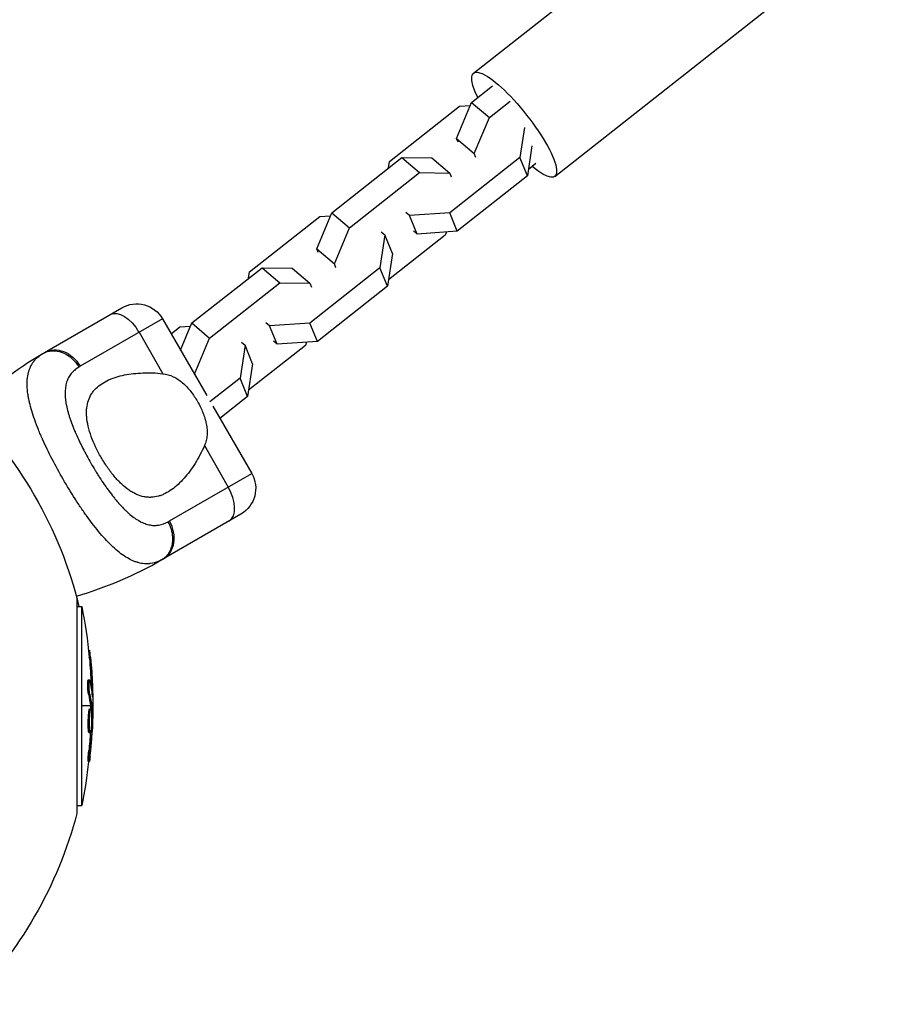
# Model space of a CAD drawing. Units: millimetres. Extents: x -5856 to 5828, y -4668 to 5828.
# Drawn here: x 1917 to 2093, y -1907 to -1709 of the extents above; entities that cross this region are included whole.
import ezdxf

# ---------------------------------------------------------------- set-up
doc = ezdxf.new("R2010")
doc.units = ezdxf.units.MM
doc.header["$LTSCALE"] = 20
doc.layers.add('2d', color=230, linetype='Continuous')

msp = doc.modelspace()

# ---------------------------------------------------------------- linework, layer by layer
at = {"layer": '2d'}
for p, q in [((2008.92, -1719.44), (2092.78, -1653.36)), ((2025.32, -1740.26), (2109.18, -1674.17)), ((2008.54, -1725.34), (2012.75, -1722.02)), ((1991.97, -1737.26), (2006.11, -1726.12)), ((2005.49, -1732.63), (2008.54, -1725.34)), ((2006.11, -1726.12), (2008.28, -1725.97)), ((2008.54, -1725.34), (2012.11, -1728.38)), ((2012.11, -1728.38), (2016.33, -1725.06)), ((2009.07, -1735.66), (2012.11, -1728.38)), ((2019.17, -1730.39), (2018.26, -1736.45)), ((2005.49, -1732.63), (2009.07, -1735.66)), ((2005.8, -1733.38), (2005.49, -1732.63)), ((2020.69, -1734.1), (2019.78, -1740.16)), ((1980.33, -1747.57), (1994.47, -1736.42)), ((1994.47, -1736.42), (1998.05, -1739.46)), ((1994.47, -1736.42), (2000.54, -1736.53)), ((2000.54, -1736.53), (2004.11, -1739.57)), ((2018.26, -1736.45), (2004.12, -1747.59)), ((2009.38, -1736.42), (2009.07, -1735.66)), ((2019.78, -1740.16), (2018.26, -1736.45)), ((1991.77, -1738.55), (1991.97, -1737.26)), ((2021.48, -1737.68), (2019.97, -1738.87)), ((1983.9, -1750.61), (1998.05, -1739.46)), ((1998.05, -1739.46), (2004.11, -1739.57)), ((2004.11, -1739.57), (2004.42, -1740.33)), ((2019.78, -1740.16), (2005.64, -1751.3)), ((1963.76, -1759.49), (1977.9, -1748.35)), ((1977.29, -1754.85), (1980.33, -1747.57)), ((1977.9, -1748.35), (1980.07, -1748.2)), ((1980.33, -1747.57), (1983.9, -1750.61)), ((1996, -1748.16), (1995.27, -1747.54)), ((2004.12, -1747.59), (1996, -1748.16)), ((1997.52, -1751.87), (1996, -1748.16)), ((2005.64, -1751.3), (2004.12, -1747.59)), ((1980.86, -1757.89), (1983.9, -1750.61)), ((1991.05, -1752.06), (1990.05, -1758.68)), ((1990.32, -1751.44), (1991.05, -1752.06)), ((1992.57, -1755.77), (1991.05, -1752.06)), ((2003.21, -1752.08), (1991.76, -1761.1)), ((1997.52, -1751.87), (1996.79, -1751.25)), ((2005.64, -1751.3), (1997.52, -1751.87)), ((2003.47, -1751.45), (2003.21, -1752.08)), ((1977.29, -1754.85), (1980.86, -1757.89)), ((1977.6, -1755.61), (1977.29, -1754.85)), ((1992.57, -1755.77), (1991.57, -1762.39)), ((1981.17, -1758.65), (1980.86, -1757.89)), ((1952.12, -1769.8), (1966.26, -1758.65)), ((1963.56, -1760.78), (1963.76, -1759.49)), ((1966.26, -1758.65), (1969.84, -1761.69)), ((1966.26, -1758.65), (1972.33, -1758.76)), ((1972.33, -1758.76), (1975.9, -1761.8)), ((1990.05, -1758.68), (1975.91, -1769.82)), ((1991.57, -1762.39), (1990.05, -1758.68)), ((1955.69, -1772.83), (1969.84, -1761.69)), ((1969.84, -1761.69), (1975.9, -1761.8)), ((1975.9, -1761.8), (1976.21, -1762.55)), ((1991.57, -1762.39), (1977.43, -1773.53)), ((1922.4, -1775.76), (1937.99, -1766.76)), ((1946.18, -1768.95), (1929.6, -1778.53)), ((1946.18, -1768.95), (1955.12, -1784.43)), ((1949.83, -1775.27), (1952.12, -1769.8)), ((1952.12, -1769.8), (1955.69, -1772.83)), ((1967.79, -1770.38), (1967.06, -1769.76)), ((1975.91, -1769.82), (1967.79, -1770.38)), ((1977.43, -1773.53), (1975.91, -1769.82)), ((1941.46, -1771.68), (1946.27, -1780.02)), ((1947.92, -1771.97), (1949.69, -1770.58)), ((1949.69, -1770.58), (1951.86, -1770.42)), ((1969.31, -1774.1), (1967.79, -1770.38)), ((1952.65, -1780.12), (1955.69, -1772.83)), ((1962.11, -1773.67), (1962.84, -1774.29)), ((1969.31, -1774.1), (1968.58, -1773.48)), ((1977.43, -1773.53), (1969.31, -1774.1)), ((1975.26, -1773.68), (1975, -1774.31)), ((1962.84, -1774.29), (1961.84, -1780.9)), ((1964.36, -1778), (1962.84, -1774.29)), ((1975, -1774.31), (1963.55, -1783.33)), ((1964.36, -1778), (1963.36, -1784.62)), ((1952.61, -1780.08), (1952.65, -1780.12)), ((1952.7, -1780.25), (1952.65, -1780.12)), ((1936.82, -1780.72), (1936.82, -1780.72)), ((1961.84, -1780.9), (1955.77, -1785.69)), ((1963.36, -1784.62), (1961.84, -1780.9)), ((1963.36, -1784.62), (1957.77, -1789.02)), ((1956.35, -1786.56), (1964.18, -1800.13)), ((1929.39, -1793.56), (1929.39, -1793.56)), ((1954.64, -1794.52), (1959.46, -1802.86)), ((1947.6, -1809.7), (1964.18, -1800.13)), ((1929.38, -1806.49), (1929.37, -1806.49)), ((1961.99, -1808.33), (1946.4, -1817.33)), ((1928.95, -1825.33), (1928.95, -1868.67)), ((1928.95, -1826.93), (1929.92, -1826.93)), ((1929.92, -1867.07), (1929.92, -1826.93)), ((1931.29, -1835.83), (1931.53, -1835.83)), ((1931.46, -1837.42), (1931.71, -1837.42)), ((1931.24, -1841.71), (1931.49, -1841.71)), ((1931.39, -1842.21), (1931.39, -1842.21)), ((1931.81, -1842.68), (1932.06, -1842.68)), ((1931.27, -1844.64), (1931.52, -1844.64)), ((1932.04, -1844.73), (1932.11, -1844.73)), ((1931.68, -1847), (1929.92, -1847)), ((1931.51, -1847.57), (1931.76, -1847.57)), ((1931.7, -1847.2), (1931.95, -1847.2)), ((1931.72, -1847.38), (1931.97, -1847.38)), ((1932.15, -1847), (1931.93, -1847)), ((1931.24, -1851.67), (1931.49, -1851.67)), ((1931.47, -1850.16), (1931.47, -1850.16)), ((1931.47, -1850.16), (1931.47, -1850.16)), ((1931.83, -1851.27), (1931.97, -1851.27)), ((1931.37, -1852.36), (1931.62, -1852.36)), ((1931.76, -1851.88), (1931.95, -1851.88)), ((1931.33, -1856), (1931.58, -1856)), ((1931.19, -1858.16), (1931.44, -1858.16)), ((1928.95, -1867.07), (1929.92, -1867.07))]:
    msp.add_line(p, q, dxfattribs=at)
at = {"layer": '2d', "extrusion": (0, 0, -1)}
for centre, radius, start, end in [((-1940.99, -1771.95), 6, 60, 150), ((-1963.04, -1846.16), 81.29, 46.4884, 59.7379), ((-1847, -1847), 84.76, 133.6967, 166.3033), ((-1958.99, -1803.13), 6, 150, 240), ((-1829.4, -1847), 102.5, 168.708, 174.4788), ((-1829.65, -1847), 102.5, 174.4787, 182.1677), ((-1829.4, -1847), 102.5, 186.2489, 191.292), ((-1847, -1847), 84.76, 194.8137, 225.1863)]:
    msp.add_arc(centre, radius, start, end, dxfattribs=at)
at = {"layer": '2d'}
msp.add_arc((1905.75, -1746.93), 81.29, 286.4884, 299.7379, dxfattribs=at)
at = {"layer": '2d', "extrusion": (0, 0, -1)}
for centre, major_axis, ratio, start_param, end_param in [((2017.12, -1729.85), (-8.2, 10.41), 0.240466, -0.839179, 3.980771), ((1938.62, -1773.32), (-3, 5.2), 0.545265, 0, 1.570796), ((1925.4, -1780.95), (-3, 5.2), 0.808568, 0, 1.570796), ((1829.4, -1846.74), (-102.49, 0), 0.987104, 3.049326, 3.10138), ((1829.65, -1846.74), (-102.49, 0), 0.987104, 3.049326, 3.10138), ((1829.4, -1849.82), (-102.45, 0), 0.473523, 3.034641, 3.083454), ((1829.65, -1849.82), (-102.45, 0), 0.473523, 3.034641, 3.083454), ((1829.4, -1849.82), (102.45, 0), 0.473523, -0.058139, -0.054049), ((1829.65, -1849.82), (102.45, 0), 0.473523, -0.058139, -0.054049), ((1829.4, -1846.19), (-102.48, 0), 0.926659, 3.206029, 3.245104), ((1829.65, -1846.19), (102.48, 0), 0.926659, 0.060013, 0.103512)]:
    msp.add_ellipse(centre, major_axis=major_axis, ratio=ratio, start_param=start_param, end_param=end_param, dxfattribs=at)
at = {"layer": '2d'}
for centre, major_axis, ratio, start_param, end_param in [((1956.62, -1804.49), (-3, 5.2), 0.545265, 3.141593, 4.712389), ((1943.4, -1812.13), (-3, 5.2), 0.808568, 3.141593, 4.712389), ((1829.65, -1846.99), (-102.5, 0), 0.465742, 3.183029, 3.24863)]:
    msp.add_ellipse(centre, major_axis=major_axis, ratio=ratio, start_param=start_param, end_param=end_param, dxfattribs=at)
for points, knots in [([(1918.93, -1781.22), (1918.98, -1780.7), (1919.06, -1780.21), (1919.19, -1779.71), (1919.21, -1779.65), (1919.23, -1779.55), (1919.28, -1779.4), (1919.4, -1779.05), (1919.52, -1778.76), (1919.78, -1778.21), (1919.99, -1777.86), (1920.25, -1777.52), (1920.27, -1777.5), (1920.3, -1777.47), (1920.34, -1777.41), (1920.45, -1777.28), (1920.68, -1777.02), (1920.9, -1776.81), (1921.36, -1776.41), (1921.7, -1776.16), (1922.08, -1775.94)], [0.8399462, 0.8399462, 0.8399462, 0.8399462, 0.8749601, 0.8749601, 0.8788676, 0.8788676, 0.8827751, 0.8905901, 0.9062201, 0.9062201, 0.93748, 0.93748, 0.9394338, 0.9394338, 0.9413875, 0.945295, 0.95311, 0.96874, 0.96874, 1, 1, 1, 1]), ([(1922.08, -1775.94), (1922.63, -1775.62), (1923.26, -1775.43), (1924.59, -1775.36), (1925.28, -1775.47), (1926.41, -1775.89), (1926.84, -1776.13), (1927.26, -1776.41)], [0, 0, 0, 0, 0.25, 0.25, 0.5, 0.5, 0.6673564, 0.6673564, 0.6673564, 0.6673564]), ([(1927.26, -1776.41), (1927.46, -1776.56), (1927.66, -1776.71), (1928.43, -1777.38), (1928.94, -1778), (1929.33, -1778.68)], [0.6673564, 0.6673564, 0.6673564, 0.6673564, 0.75, 0.75, 1, 1, 1, 1]), ([(1929.33, -1778.68), (1929.02, -1778.86), (1928.74, -1779.06), (1928.36, -1779.39), (1928.17, -1779.56), (1928.01, -1779.74), (1927.9, -1779.86), (1927.84, -1779.92), (1927.58, -1780.24), (1927.4, -1780.52), (1927.17, -1780.95), (1927.1, -1781.1), (1926.97, -1781.41), (1926.91, -1781.57), (1926.76, -1782.07), (1926.68, -1782.41), (1926.61, -1782.96), (1926.58, -1783.24), (1926.56, -1783.52), (1926.56, -1783.72), (1926.55, -1783.82), (1926.55, -1784.31), (1926.58, -1784.71), (1926.64, -1785.34), (1926.69, -1785.66), (1926.75, -1786.04), (1926.78, -1786.21), (1926.8, -1786.32), (1926.81, -1786.38), (1926.91, -1786.87), (1927.02, -1787.32), (1927.21, -1788.01), (1927.31, -1788.35), (1927.44, -1788.77), (1927.5, -1788.95), (1927.54, -1789.06), (1927.56, -1789.13), (1927.74, -1789.66), (1927.92, -1790.14), (1928.2, -1790.87), (1928.35, -1791.23), (1928.53, -1791.67), (1928.61, -1791.85), (1928.67, -1791.98), (1928.7, -1792.04), (1928.94, -1792.59), (1929.16, -1793.09), (1929.52, -1793.83), (1929.7, -1794.21), (1929.89, -1794.58), (1930.01, -1794.83), (1930.08, -1794.96), (1930.39, -1795.58), (1930.66, -1796.08), (1931.2, -1797.07), (1931.47, -1797.56), (1932.04, -1798.55), (1932.33, -1799.04), (1932.77, -1799.76), (1932.92, -1800), (1933.22, -1800.48), (1933.37, -1800.71), (1933.83, -1801.42), (1934.14, -1801.89), (1934.61, -1802.56), (1934.84, -1802.9), (1935.12, -1803.28), (1935.24, -1803.45), (1935.32, -1803.56), (1935.35, -1803.61), (1935.72, -1804.1), (1936.05, -1804.53), (1936.53, -1805.14), (1936.78, -1805.44), (1937.07, -1805.78), (1937.19, -1805.93), (1937.27, -1806.02), (1937.31, -1806.07), (1937.69, -1806.5), (1938.02, -1806.86), (1938.53, -1807.37), (1938.78, -1807.61), (1939.07, -1807.89), (1939.19, -1808), (1939.28, -1808.07), (1939.32, -1808.11), (1939.7, -1808.45), (1940.05, -1808.73), (1940.56, -1809.1), (1940.81, -1809.28), (1941.06, -1809.44), (1941.23, -1809.54), (1941.32, -1809.59), (1941.75, -1809.84), (1942.09, -1810.01), (1942.59, -1810.21), (1942.76, -1810.27), (1943.1, -1810.38), (1943.27, -1810.43), (1943.77, -1810.54), (1944.11, -1810.59), (1944.61, -1810.61), (1944.86, -1810.6), (1945.15, -1810.58), (1945.27, -1810.56), (1945.35, -1810.55), (1945.39, -1810.55), (1946.08, -1810.44), (1946.71, -1810.21), (1947.33, -1809.86)], [0, 0, 0, 0, 0.03125, 0.03125, 0.046875, 0.054687, 0.054687, 0.0625, 0.0625, 0.09375, 0.09375, 0.109375, 0.109375, 0.125, 0.125, 0.15625, 0.15625, 0.171875, 0.179687, 0.179687, 0.1875, 0.1875, 0.21875, 0.21875, 0.234375, 0.242187, 0.246094, 0.246094, 0.25, 0.25, 0.28125, 0.28125, 0.296875, 0.304687, 0.308594, 0.308594, 0.3125, 0.3125, 0.34375, 0.34375, 0.359375, 0.367187, 0.371094, 0.371094, 0.375, 0.375, 0.40625, 0.40625, 0.421875, 0.429687, 0.429687, 0.4375, 0.4375, 0.46875, 0.46875, 0.5, 0.5, 0.53125, 0.53125, 0.546875, 0.546875, 0.5625, 0.5625, 0.59375, 0.59375, 0.609375, 0.617187, 0.621094, 0.621094, 0.625, 0.625, 0.65625, 0.65625, 0.671875, 0.679687, 0.683594, 0.683594, 0.6875, 0.6875, 0.71875, 0.71875, 0.734375, 0.742187, 0.746094, 0.746094, 0.75, 0.75, 0.78125, 0.78125, 0.796875, 0.804687, 0.804687, 0.8125, 0.8125, 0.84375, 0.84375, 0.859375, 0.859375, 0.875, 0.875, 0.90625, 0.90625, 0.921875, 0.929687, 0.933594, 0.933594, 0.9375, 0.9375, 1, 1, 1, 1]), ([(1933.81, -1796.88), (1933.61, -1796.54), (1933.42, -1796.19), (1933.05, -1795.48), (1932.87, -1795.13), (1932.37, -1794.07), (1932.08, -1793.37), (1931.58, -1791.98), (1931.38, -1791.29), (1931.07, -1789.97), (1930.96, -1789.33), (1930.89, -1788.41), (1930.87, -1788.1), (1930.88, -1787.52), (1930.89, -1787.24), (1930.98, -1786.42), (1931.09, -1785.9), (1931.42, -1784.94), (1931.63, -1784.49), (1932.02, -1783.88), (1932.16, -1783.69), (1932.46, -1783.31), (1932.63, -1783.13), (1933.5, -1782.27), (1934.34, -1781.73), (1935.55, -1781.18), (1935.8, -1781.08), (1936.31, -1780.88), (1936.58, -1780.79), (1937.39, -1780.54), (1937.95, -1780.4), (1939.69, -1780.05), (1940.92, -1779.91), (1942.87, -1779.83), (1943.54, -1779.83), (1944.89, -1779.88), (1945.58, -1779.94), (1946.27, -1780.02)], [0.09561161, 0.09561161, 0.09561161, 0.09561161, 0.09679235, 0.09679235, 0.09797309, 0.09797309, 0.10033456, 0.10033456, 0.10269604, 0.10269604, 0.10505751, 0.10505751, 0.10623825, 0.10623825, 0.10741899, 0.10741899, 0.10978046, 0.10978046, 0.11214194, 0.11214194, 0.11332267, 0.11332267, 0.11450341, 0.11450341, 0.11922636, 0.11922636, 0.1204071, 0.1204071, 0.12158783, 0.12158783, 0.12394931, 0.12394931, 0.12867226, 0.12867226, 0.13103373, 0.13103373, 0.13339521, 0.13339521, 0.13339521, 0.13339521]), ([(1946.27, -1780.02), (1947.01, -1780.1), (1947.7, -1780.31), (1948.7, -1780.78), (1949.02, -1780.96), (1949.65, -1781.38), (1949.95, -1781.61), (1950.54, -1782.12), (1950.82, -1782.39), (1951.37, -1782.98), (1951.63, -1783.28), (1952.13, -1783.92), (1952.37, -1784.25), (1952.84, -1784.93), (1953.06, -1785.29), (1953.26, -1785.65)], [0, 0, 0, 0, 0.002469933, 0.002469933, 0.003704899, 0.003704899, 0.004939866, 0.004939866, 0.006174832, 0.006174832, 0.007409799, 0.007409799, 0.008644765, 0.008644765, 0.009879732, 0.009879732, 0.009879732, 0.009879732]), ([(1926.16, -1801.29), (1925.38, -1799.93), (1924.63, -1798.58), (1923.26, -1795.91), (1922.62, -1794.6), (1922.04, -1793.32), (1922.03, -1793.3), (1922.01, -1793.25), (1921.98, -1793.19), (1921.92, -1793.03), (1921.78, -1792.73), (1921.52, -1792.13), (1921.31, -1791.62), (1920.9, -1790.62), (1920.65, -1789.97), (1919.98, -1788.09), (1919.63, -1786.92), (1919.38, -1785.82), (1919.37, -1785.8), (1919.36, -1785.76), (1919.35, -1785.71), (1919.32, -1785.58), (1919.27, -1785.32), (1919.16, -1784.8), (1919.09, -1784.38), (1918.97, -1783.54), (1918.92, -1783.01), (1918.89, -1782.06), (1918.9, -1781.63), (1918.93, -1781.22)], [0.4998404, 0.4998404, 0.4998404, 0.4998404, 0.5623603, 0.5623603, 0.6248803, 0.6248803, 0.6258572, 0.6258572, 0.626834, 0.6287878, 0.6326953, 0.6405103, 0.6561403, 0.6561403, 0.6874002, 0.6874002, 0.7499202, 0.7499202, 0.7508971, 0.7508971, 0.7518739, 0.7538277, 0.7577352, 0.7655502, 0.7811802, 0.7811802, 0.8124401, 0.8124401, 0.8399462, 0.8399462, 0.8399462, 0.8399462]), ([(1953.26, -1785.65), (1953.68, -1786.37), (1954.04, -1787.1), (1954.49, -1788.24), (1954.63, -1788.62), (1954.86, -1789.39), (1954.95, -1789.76), (1955.1, -1790.52), (1955.15, -1790.9), (1955.2, -1791.65), (1955.2, -1792.03), (1955.14, -1792.76), (1955.08, -1793.12), (1954.91, -1793.83), (1954.79, -1794.18), (1954.64, -1794.52)], [0.009879732, 0.009879732, 0.009879732, 0.009879732, 0.012351345, 0.012351345, 0.013587152, 0.013587152, 0.014822959, 0.014822959, 0.016058766, 0.016058766, 0.017294572, 0.017294572, 0.018530379, 0.018530379, 0.019766186, 0.019766186, 0.019766186, 0.019766186]), ([(1954.64, -1794.52), (1954.09, -1795.81), (1953.45, -1797), (1952.42, -1798.65), (1952.06, -1799.17), (1951.32, -1800.18), (1950.93, -1800.66), (1949.75, -1801.99), (1948.93, -1802.75), (1947.64, -1803.68), (1947.21, -1803.95), (1946.53, -1804.29), (1946.3, -1804.39), (1945.83, -1804.57), (1945.6, -1804.65), (1944.9, -1804.84), (1944.42, -1804.92), (1943.69, -1804.95), (1943.45, -1804.95), (1942.95, -1804.91), (1942.7, -1804.88), (1941.96, -1804.73), (1941.46, -1804.57), (1940.71, -1804.23), (1940.46, -1804.1), (1939.95, -1803.82), (1939.7, -1803.66), (1938.93, -1803.13), (1938.43, -1802.72), (1937.69, -1802.02), (1937.44, -1801.78), (1936.95, -1801.26), (1936.71, -1800.99), (1935.99, -1800.13), (1935.52, -1799.53), (1934.86, -1798.57), (1934.64, -1798.24), (1934.22, -1797.57), (1934.01, -1797.23), (1933.81, -1796.88)], [0.05776667, 0.05776667, 0.05776667, 0.05776667, 0.06249729, 0.06249729, 0.0648626, 0.0648626, 0.06722791, 0.06722791, 0.07195852, 0.07195852, 0.07432383, 0.07432383, 0.07550649, 0.07550649, 0.07668914, 0.07668914, 0.07905445, 0.07905445, 0.08023711, 0.08023711, 0.08141976, 0.08141976, 0.08378507, 0.08378507, 0.08496772, 0.08496772, 0.08615038, 0.08615038, 0.08851569, 0.08851569, 0.08969834, 0.08969834, 0.090881, 0.090881, 0.09324631, 0.09324631, 0.09442896, 0.09442896, 0.09561161, 0.09561161, 0.09561161, 0.09561161]), ([(1945.3, -1817.89), (1944.79, -1818.1), (1944.28, -1818.24), (1943.75, -1818.31), (1943.72, -1818.31), (1943.67, -1818.31), (1943.6, -1818.32), (1943.42, -1818.34), (1943.06, -1818.36), (1942.76, -1818.35), (1942.14, -1818.3), (1941.73, -1818.23), (1941.28, -1818.1), (1941.26, -1818.1), (1941.21, -1818.08), (1941.13, -1818.06), (1940.95, -1818), (1940.59, -1817.88), (1940.28, -1817.75), (1939.66, -1817.47), (1939.23, -1817.24), (1937.94, -1816.43), (1937.06, -1815.74), (1936.14, -1814.88), (1936.13, -1814.87), (1936.11, -1814.85), (1936.07, -1814.81), (1935.98, -1814.73), (1935.8, -1814.56), (1935.44, -1814.2), (1935.13, -1813.88), (1934.5, -1813.22), (1934.07, -1812.74), (1932.78, -1811.22), (1931.9, -1810.08), (1930.98, -1808.81), (1930.97, -1808.79), (1930.95, -1808.76), (1930.91, -1808.71), (1930.82, -1808.58), (1930.64, -1808.33), (1930.29, -1807.83), (1929.98, -1807.39), (1929.37, -1806.49), (1928.97, -1805.87), (1927.75, -1803.98), (1926.95, -1802.65), (1926.16, -1801.29)], [0.0212604, 0.0212604, 0.0212604, 0.0212604, 0.06248, 0.06248, 0.0644326, 0.0644326, 0.0663851, 0.0702901, 0.0781001, 0.0937201, 0.0937201, 0.1249601, 0.1249601, 0.1269126, 0.1269126, 0.1288651, 0.1327701, 0.1405801, 0.1562001, 0.1562001, 0.1874401, 0.1874401, 0.2499202, 0.2499202, 0.2508964, 0.2508964, 0.2518727, 0.2538252, 0.2577302, 0.2655402, 0.2811602, 0.2811602, 0.3124002, 0.3124002, 0.3748803, 0.3748803, 0.3758565, 0.3758565, 0.3768328, 0.3787853, 0.3826903, 0.3905003, 0.4061203, 0.4061203, 0.4373603, 0.4373603, 0.4998404, 0.4998404, 0.4998404, 0.4998404]), ([(1931.46, -1837.42), (1931.45, -1837.36), (1931.44, -1837.3), (1931.44, -1837.21), (1931.43, -1837.18), (1931.43, -1837.15), (1931.43, -1837.14), (1931.43, -1837.14)], [0, 0, 0, 0, 0.03125, 0.03125, 0.046875, 0.046875, 0.04983203, 0.04983203, 0.04983203, 0.04983203]), ([(1931.71, -1837.42), (1931.66, -1836.93), (1931.61, -1836.48), (1931.55, -1835.96), (1931.54, -1835.83), (1931.53, -1835.83)], [0, 0, 0, 0, 0.25, 0.25, 0.4513626, 0.4513626, 0.4513626, 0.4513626]), ([(1931.27, -1844.64), (1931.26, -1844.59), (1931.25, -1844.54), (1931.23, -1844.41), (1931.22, -1844.33), (1931.2, -1844.18), (1931.19, -1844.09), (1931.17, -1843.91), (1931.17, -1843.82), (1931.15, -1843.53), (1931.14, -1843.32), (1931.12, -1842.92), (1931.12, -1842.72), (1931.13, -1842.45), (1931.13, -1842.36), (1931.14, -1842.21), (1931.14, -1842.13), (1931.16, -1841.94), (1931.18, -1841.84), (1931.2, -1841.75), (1931.21, -1841.73), (1931.23, -1841.72), (1931.23, -1841.71), (1931.24, -1841.71), (1931.24, -1841.71), (1931.24, -1841.71)], [0, 0, 0, 0, 0.0625, 0.0625, 0.125, 0.125, 0.1875, 0.1875, 0.25, 0.25, 0.375, 0.375, 0.5, 0.5, 0.5625, 0.5625, 0.625, 0.625, 0.75, 0.75, 0.8125, 0.8125, 0.84375, 0.84375, 0.8451889, 0.8451889, 0.8451889, 0.8451889]), ([(1931.52, -1844.64), (1931.5, -1844.56), (1931.48, -1844.45), (1931.46, -1844.32), (1931.45, -1844.19), (1931.43, -1844.04), (1931.42, -1843.88), (1931.41, -1843.72), (1931.4, -1843.54), (1931.39, -1843.37), (1931.38, -1843.19), (1931.38, -1843.01), (1931.38, -1842.85), (1931.37, -1842.68), (1931.38, -1842.52), (1931.38, -1842.38), (1931.39, -1842.24), (1931.39, -1842.11), (1931.4, -1842.01), (1931.42, -1841.91), (1931.43, -1841.83), (1931.44, -1841.78), (1931.46, -1841.73), (1931.48, -1841.71), (1931.49, -1841.72), (1931.51, -1841.72), (1931.53, -1841.76), (1931.55, -1841.83), (1931.56, -1841.85), (1931.56, -1841.87), (1931.57, -1841.89)], [0, 0, 0, 0, 0.108263, 0.108263, 0.108263, 0.216637, 0.216637, 0.216637, 0.324631, 0.324631, 0.324631, 0.431995, 0.431995, 0.431995, 0.53889, 0.53889, 0.53889, 0.64568, 0.64568, 0.64568, 0.75277, 0.75277, 0.75277, 0.860435, 0.860435, 0.860435, 0.968703, 0.968703, 0.968703, 1, 1, 1, 1]), ([(1932.07, -1845.02), (1932.07, -1845.09), (1932.08, -1845.15), (1932.09, -1845.17), (1932.09, -1845.2), (1932.1, -1845.2), (1932.1, -1845.16), (1932.1, -1845.13), (1932.11, -1845.07), (1932.11, -1844.98), (1932.11, -1844.91), (1932.11, -1844.83), (1932.11, -1844.73)], [0, 0, 0, 0, 0.263282, 0.263282, 0.263282, 0.526692, 0.526692, 0.526692, 0.789921, 0.789921, 0.789921, 1, 1, 1, 1]), ([(1931.24, -1851.67), (1931.24, -1851.56), (1931.23, -1851.44), (1931.22, -1851.17), (1931.22, -1851.04), (1931.22, -1850.74), (1931.22, -1850.59), (1931.22, -1850.36), (1931.22, -1850.29), (1931.23, -1850.13), (1931.23, -1850.05), (1931.23, -1849.82), (1931.24, -1849.66), (1931.25, -1849.43), (1931.25, -1849.35), (1931.26, -1849.2), (1931.27, -1849.13), (1931.28, -1848.91), (1931.29, -1848.77), (1931.31, -1848.57), (1931.32, -1848.51), (1931.33, -1848.39), (1931.33, -1848.33), (1931.35, -1848.22), (1931.35, -1848.17), (1931.37, -1848.07), (1931.37, -1848.02), (1931.39, -1847.93), (1931.39, -1847.89), (1931.41, -1847.82), (1931.42, -1847.78), (1931.43, -1847.74), (1931.43, -1847.73), (1931.44, -1847.7), (1931.45, -1847.66), (1931.46, -1847.63), (1931.47, -1847.61), (1931.47, -1847.61), (1931.47, -1847.6), (1931.48, -1847.59), (1931.49, -1847.57), (1931.5, -1847.57), (1931.51, -1847.57), (1931.51, -1847.57), (1931.51, -1847.57)], [0.499999, 0.499999, 0.499999, 0.499999, 0.5312491, 0.5312491, 0.5624991, 0.5624991, 0.5937492, 0.5937492, 0.6093742, 0.6093742, 0.6249992, 0.6249992, 0.6562493, 0.6562493, 0.6718743, 0.6718743, 0.6874994, 0.6874994, 0.7187494, 0.7187494, 0.7343745, 0.7343745, 0.7499995, 0.7499995, 0.7656245, 0.7656245, 0.7812496, 0.7812496, 0.7968746, 0.7968746, 0.8124996, 0.8124996, 0.8203121, 0.8203121, 0.8281247, 0.8437497, 0.8437497, 0.8476559, 0.8476559, 0.8515622, 0.8593747, 0.8749997, 0.8749997, 0.8758243, 0.8758243, 0.8758243, 0.8758243]), ([(1931.49, -1851.67), (1931.47, -1851.23), (1931.46, -1850.6), (1931.5, -1849.35), (1931.54, -1848.72), (1931.64, -1847.83), (1931.7, -1847.57), (1931.81, -1847.56), (1931.86, -1847.81), (1931.89, -1848.25)], [0.5, 0.5, 0.5, 0.5, 0.625, 0.625, 0.75, 0.75, 0.875, 0.875, 0.9988689, 0.9988689, 0.9988689, 0.9988689]), ([(1931.97, -1847.38), (1931.96, -1847.34), (1931.96, -1847.3), (1931.96, -1847.27), (1931.96, -1847.24), (1931.96, -1847.22), (1931.95, -1847.2)], [0, 0, 0, 0, 0.536906, 0.536906, 0.536906, 1, 1, 1, 1]), ([(1931.97, -1847.38), (1931.97, -1847.71), (1931.98, -1848.03), (1931.99, -1848.68), (1931.99, -1849), (1931.99, -1849.65), (1931.99, -1849.98), (1931.99, -1850.46), (1931.98, -1850.63), (1931.98, -1850.95), (1931.98, -1851.11), (1931.97, -1851.27)], [0, 0, 0, 0, 0.25, 0.25, 0.5, 0.5, 0.75, 0.75, 0.875, 0.875, 1, 1, 1, 1]), ([(1931.89, -1848.26), (1931.91, -1848.71), (1931.92, -1849.33), (1931.88, -1850.58), (1931.84, -1851.21), (1931.74, -1852.1), (1931.68, -1852.36), (1931.57, -1852.36), (1931.52, -1852.11), (1931.49, -1851.68)], [0, 0, 0, 0, 0.125, 0.125, 0.25, 0.25, 0.375, 0.375, 0.4988549, 0.4988549, 0.4988549, 0.4988549]), ([(1931.37, -1852.36), (1931.36, -1852.36), (1931.36, -1852.36), (1931.35, -1852.34), (1931.34, -1852.33), (1931.33, -1852.3), (1931.32, -1852.28), (1931.31, -1852.24), (1931.3, -1852.21), (1931.29, -1852.12), (1931.28, -1852.05), (1931.26, -1851.92), (1931.26, -1851.87), (1931.25, -1851.78), (1931.25, -1851.73), (1931.24, -1851.68)], [1.375782, 1.375782, 1.375782, 1.375782, 1.3906242, 1.3906242, 1.4062492, 1.4062492, 1.4218741, 1.4218741, 1.4374991, 1.4374991, 1.4687491, 1.4687491, 1.484374, 1.484374, 1.4988524, 1.4988524, 1.4988524, 1.4988524]), ([(1931.95, -1851.88), (1931.95, -1851.8), (1931.96, -1851.72), (1931.96, -1851.64), (1931.96, -1851.55), (1931.97, -1851.47), (1931.97, -1851.39), (1931.97, -1851.35), (1931.97, -1851.31), (1931.97, -1851.27)], [0, 0, 0, 0, 0.404397, 0.404397, 0.404397, 0.80918, 0.80918, 0.80918, 1, 1, 1, 1]), ([(1931.6, -1857.2), (1931.62, -1856.97), (1931.65, -1856.76), (1931.68, -1856.44), (1931.7, -1856.29), (1931.71, -1856.11), (1931.72, -1856.02), (1931.73, -1855.99), (1931.73, -1855.96), (1931.73, -1855.95), (1931.74, -1855.83), (1931.76, -1855.67), (1931.78, -1855.49), (1931.78, -1855.41), (1931.79, -1855.36), (1931.79, -1855.33), (1931.8, -1855.2), (1931.82, -1855.04), (1931.83, -1854.85), (1931.84, -1854.77), (1931.84, -1854.73), (1931.84, -1854.7), (1931.85, -1854.69), (1931.86, -1854.57), (1931.87, -1854.4), (1931.88, -1854.22), (1931.89, -1854.13), (1931.89, -1854.1), (1931.9, -1854.07), (1931.9, -1854.06), (1931.91, -1853.93), (1931.92, -1853.77), (1931.93, -1853.59), (1931.94, -1853.5), (1931.94, -1853.46), (1931.94, -1853.44), (1931.94, -1853.43), (1931.95, -1853.3), (1931.96, -1853.14), (1931.97, -1852.96), (1931.98, -1852.87), (1931.98, -1852.83), (1931.98, -1852.81), (1931.98, -1852.79), (1932, -1852.56), (1932.01, -1852.35), (1932.02, -1852.15)], [0, 0, 0, 0, 0.125, 0.125, 0.1875, 0.21875, 0.234375, 0.242188, 0.242188, 0.25, 0.25, 0.3125, 0.34375, 0.359375, 0.359375, 0.375, 0.375, 0.4375, 0.46875, 0.484375, 0.492188, 0.492188, 0.5, 0.5, 0.5625, 0.59375, 0.609375, 0.617188, 0.617188, 0.625, 0.625, 0.6875, 0.71875, 0.734375, 0.742188, 0.742188, 0.75, 0.75, 0.8125, 0.84375, 0.859375, 0.867188, 0.867188, 0.875, 0.875, 1, 1, 1, 1]), ([(1931.19, -1858.16), (1931.19, -1858.16), (1931.19, -1858.16), (1931.19, -1858.16), (1931.18, -1858.12), (1931.18, -1858), (1931.18, -1857.95), (1931.18, -1857.84), (1931.18, -1857.77), (1931.2, -1857.56), (1931.21, -1857.38), (1931.23, -1857.1), (1931.24, -1857), (1931.25, -1856.8), (1931.26, -1856.7), (1931.28, -1856.49), (1931.29, -1856.39), (1931.31, -1856.19), (1931.32, -1856.09), (1931.33, -1856)], [0.3749154, 0.3749154, 0.3749154, 0.3749154, 0.375, 0.375, 0.5, 0.5, 0.5625, 0.5625, 0.625, 0.625, 0.75, 0.75, 0.8125, 0.8125, 0.875, 0.875, 0.9375, 0.9375, 1, 1, 1, 1]), ([(1931.6, -1857.2), (1931.58, -1857.36), (1931.56, -1857.51), (1931.54, -1857.64), (1931.53, -1857.77), (1931.51, -1857.89), (1931.5, -1857.97), (1931.48, -1858.05), (1931.47, -1858.11), (1931.46, -1858.14), (1931.45, -1858.17), (1931.44, -1858.16), (1931.43, -1858.13), (1931.43, -1858.1), (1931.43, -1858.04), (1931.43, -1857.95), (1931.43, -1857.86), (1931.44, -1857.75), (1931.44, -1857.62), (1931.45, -1857.49), (1931.46, -1857.33), (1931.47, -1857.17), (1931.49, -1857.01), (1931.5, -1856.83), (1931.52, -1856.66), (1931.53, -1856.48), (1931.55, -1856.3), (1931.57, -1856.13), (1931.57, -1856.09), (1931.58, -1856.04), (1931.58, -1856)], [0, 0, 0, 0, 0.108572, 0.108572, 0.108572, 0.217262, 0.217262, 0.217262, 0.325717, 0.325717, 0.325717, 0.433622, 0.433622, 0.433622, 0.540983, 0.540983, 0.540983, 0.648042, 0.648042, 0.648042, 0.755174, 0.755174, 0.755174, 0.862717, 0.862717, 0.862717, 0.970831, 0.970831, 0.970831, 1, 1, 1, 1])]:
    msp.add_open_spline(points, degree=3, knots=knots, dxfattribs=at)
for points in [[(1922.08, -1775.94), (1922.18, -1775.88), (1922.29, -1775.82), (1922.4, -1775.76)], [(1929.6, -1778.53), (1929.51, -1778.58), (1929.42, -1778.63), (1929.33, -1778.68)], [(1947.33, -1809.86), (1947.42, -1809.81), (1947.51, -1809.76), (1947.6, -1809.7)], [(1946.07, -1817.51), (1945.82, -1817.66), (1945.56, -1817.79), (1945.3, -1817.89)], [(1946.4, -1817.33), (1946.29, -1817.39), (1946.18, -1817.45), (1946.07, -1817.51)], [(1931.83, -1843.19), (1931.82, -1843.03), (1931.82, -1842.86), (1931.81, -1842.68)], [(1932.11, -1844.73), (1932.11, -1844.17), (1932.09, -1843.45), (1932.06, -1842.68)], [(1931.72, -1847.38), (1931.71, -1847.3), (1931.71, -1847.24), (1931.7, -1847.2)], [(1931.72, -1847.38), (1931.72, -1847.44), (1931.72, -1847.51), (1931.72, -1847.57)], [(1931.72, -1847.61), (1931.72, -1847.61), (1931.72, -1847.61), (1931.72, -1847.61)], [(1931.62, -1848.04), (1931.62, -1848.04), (1931.62, -1848.04), (1931.62, -1848.04)], [(1931.89, -1848.25), (1931.89, -1848.25), (1931.89, -1848.26), (1931.89, -1848.26)], [(1931.24, -1851.68), (1931.24, -1851.68), (1931.24, -1851.67), (1931.24, -1851.67)], [(1931.49, -1851.68), (1931.49, -1851.68), (1931.49, -1851.67), (1931.49, -1851.67)], [(1932.08, -1850.88), (1932.07, -1851.21), (1932.05, -1851.65), (1932.02, -1852.15)], [(1931.51, -1851.89), (1931.51, -1851.89), (1931.51, -1851.89), (1931.51, -1851.89)]]:
    msp.add_open_spline(points, degree=3, dxfattribs=at)
for points, weights in [([(1947.85, -1815.47), (1949.01, -1812.78), (1947.33, -1809.86)], [0.864995027317, 0.81070234095, 1]), ([(1946.07, -1817.51), (1947.27, -1816.83), (1947.85, -1815.47)], [1, 0.8950856396, 0.864995027317])]:
    msp.add_rational_spline(points, weights, degree=2, dxfattribs=at)

doc.saveas('drawing.dxf')
